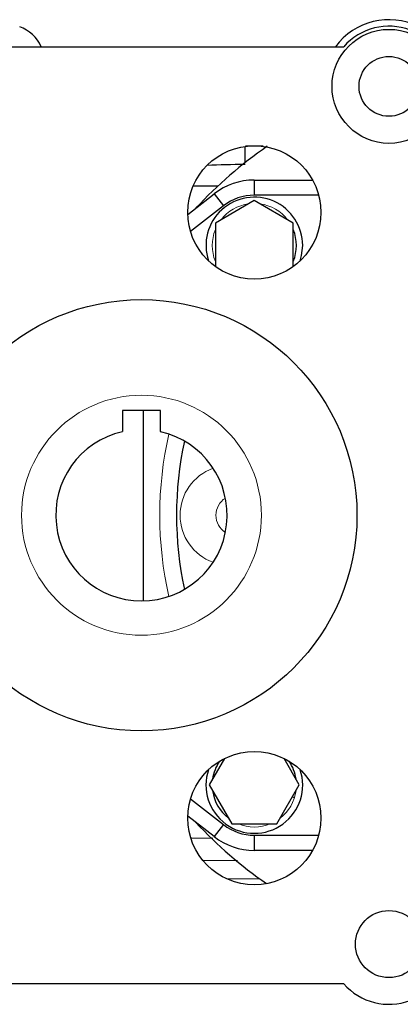
# Model space of a CAD drawing. Units: inches. Extents: x -28.3 to 33.9, y -14.3 to 23.6.
# Drawn here: x 10.4 to 12.9, y 2 to 8.5 of the extents above; entities that cross this region are included whole.
import ezdxf

# ---------------------------------------------------------------- set-up
doc = ezdxf.new("R2010")
doc.units = ezdxf.units.IN
doc.header["$MEASUREMENT"] = 0

msp = doc.modelspace()

# ---------------------------------------------------------------- linework, layer by layer
at = {"color": 7, "linetype": 'Continuous', "lineweight": 25}
for p, q in [((9.8287, 8.2808), (12.4847, 8.2808)), ((11.837, 7.5191), (11.837, 7.6266)), ((11.9547, 7.6271), (11.8406, 7.6271)), ((11.496, 7.3668), (11.6595, 7.3668)), ((11.8977, 7.4058), (12.2801, 7.4058)), ((11.8977, 7.4058), (11.8977, 7.3058)), ((11.4604, 7.1801), (11.6332, 7.3149)), ((11.6332, 7.3149), (11.6947, 7.236)), ((12.3205, 7.3058), (11.8977, 7.3058)), ((11.8977, 7.2713), (11.6418, 7.1236)), ((12.1536, 7.1236), (11.8977, 7.2713)), ((11.6947, 7.236), (11.4786, 7.0675)), ((11.6418, 7.1236), (11.6418, 6.8385)), ((12.1536, 6.8385), (12.1536, 7.1236)), ((11.2817, 5.8933), (11.0317, 5.8933)), ((11.0317, 5.8933), (11.0317, 5.7543)), ((11.1677, 5.8933), (11.1677, 4.6434)), ((11.2817, 5.7543), (11.2817, 5.8933)), ((11.7027, 3.61), (11.6022, 3.4358)), ((12.1932, 3.4358), (12.0926, 3.61)), ((11.6022, 3.4358), (11.7499, 3.1799)), ((12.0454, 3.1799), (12.1932, 3.4358)), ((11.4786, 3.3441), (11.6947, 3.1756)), ((11.6332, 3.0968), (11.4604, 3.2316)), ((11.6947, 3.1756), (11.6332, 3.0968)), ((11.7499, 3.1799), (12.0454, 3.1799)), ((11.8977, 3.1058), (11.8977, 3.0058)), ((11.8977, 3.1058), (12.3205, 3.1058)), ((11.6245, 3.0843), (11.4841, 3.0856)), ((12.2801, 3.0058), (11.8977, 3.0058)), ((11.5633, 2.9431), (11.7869, 2.941)), ((11.7149, 2.8209), (11.9341, 2.8189)), ((12.4847, 2.1308), (9.8287, 2.1308))]:
    msp.add_line(p, q, dxfattribs=at)
at = {"color": 144, "linetype": 'Continuous', "lineweight": 18}
msp.add_line((12.1489, 3.3592), (12.1604, 3.3497), dxfattribs=at)
at = {"color": 7, "linetype": 'Continuous', "lineweight": 25, "flags": 128}
msp.add_lwpolyline([(12.199, 6.8762), (12.2081, 6.9098), (12.2151, 6.9758)], dxfattribs=at)
at = {"color": 7, "linetype": 'Continuous', "lineweight": 25}
for centre, radius in [((12.7817, 8.0204), 0.374), ((12.7817, 8.0204), 0.1965), ((11.8977, 7.1933), 0.4375), ((11.1567, 5.2058), 1.415), ((11.8977, 3.2183), 0.4375), ((12.7817, 2.3912), 0.22)]:
    msp.add_circle(centre, radius, dxfattribs=at)
at = {"color": 144, "linetype": 'Continuous', "lineweight": 18}
msp.add_circle((11.1567, 5.2058), 0.7874, dxfattribs=at)
at = {"color": 7, "linetype": 'Continuous', "lineweight": 25}
for centre, radius, start, end in [((10.2818, 8.1867), 0.2362, 23.49165, 71.447), ((12.7817, 8.0204), 0.4375, 344.13739, 143.47027), ((12.7817, 8.0204), 0.395, 0, 138.75466), ((13.6677, 5.2058), 2.95, 124.83845, 136.88158), ((11.8977, 6.9758), 0.43, 90, 127.95117), ((11.8977, 6.9758), 0.33, 90, 127.95117), ((11.8977, 6.9758), 0.3174, 0, 198.30189), ((11.8977, 6.9758), 0.2765, 337.72761, 22.27239), ((11.1567, 5.2058), 0.5625, 102.83959, 77.16041), ((13.6677, 5.2058), 2.281, 167.68688, 192.31312), ((11.8977, 3.4358), 0.2765, 145.79306, 172.27239), ((11.8977, 3.4358), 0.2765, 7.72761, 34.20694), ((11.8977, 3.4358), 0.3174, 161.69811, 18.30189), ((11.8977, 3.4358), 0.2765, 187.72761, 232.27239), ((13.6677, 5.2058), 2.95, 223.11842, 235.04031), ((11.8977, 3.4358), 0.33, 232.04883, 270), ((11.8977, 3.4358), 0.43, 232.04883, 270), ((12.7817, 2.3912), 0.395, 221.24534, 0)]:
    msp.add_arc(centre, radius, start, end, dxfattribs=at)
at = {"color": 144, "linetype": 'Continuous', "lineweight": 18}
for centre, radius, start, end in [((11.8977, 6.9758), 0.2765, 97.72761, 142.27239), ((11.8977, 6.9758), 0.2765, 37.72761, 82.27239), ((11.8977, 6.9758), 0.2765, 157.72761, 202.27239), ((13.6677, 5.2058), 2.391, 167.12249, 192.87751), ((11.7385, 5.2058), 0.3281, 109.87673, 250.12327), ((11.7779, 5.2058), 0.1325, 121.93645, 238.06355), ((11.8977, 3.4358), 0.2765, 307.72761, 352.27239), ((11.8977, 3.4358), 0.2765, 247.72761, 292.27239)]:
    msp.add_arc(centre, radius, start, end, dxfattribs=at)
at = {"color": 7, "linetype": 'Continuous', "lineweight": 25}
msp.add_open_spline([(11.837, 7.5086), (11.8353, 7.5086), (11.7526, 7.5074), (11.6699, 7.5042), (11.5888, 7.5012)], degree=3, knots=[0, 0, 0, 0, 0.0199176, 1, 1, 1, 1], dxfattribs=at)

doc.saveas('drawing.dxf')
